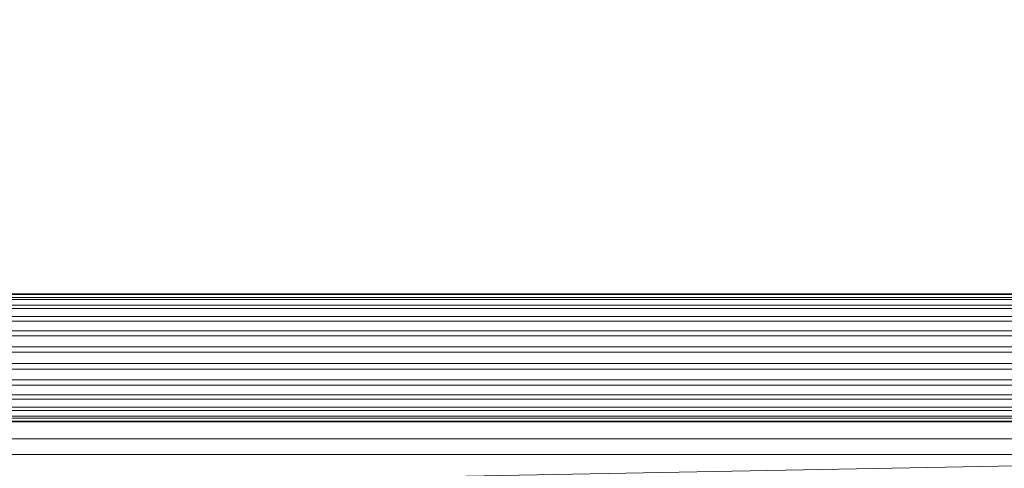
# Model space of a CAD drawing. Units: inches. Extents: x 0 to 204, y 0 to 264.
# Drawn here: x 104 to 112, y 170 to 173 of the extents above; entities that cross this region are included whole.
import ezdxf

# ---------------------------------------------------------------- set-up
doc = ezdxf.new("R2010")
doc.units = ezdxf.units.IN
doc.header["$MEASUREMENT"] = 0
doc.layers.get('0').update_dxf_attribs({"color": 10})

# ---------------------------------------------------------------- blocks, each defined once
blk = doc.blocks.new('PRONTO-2-3D')
at = {"lineweight": 18}
mesh = blk.add_polyface(dxfattribs=at)
corners = [(-19, 10.1352, 13.1342), (-19, 10.2656, 13.1285), (-19, 10.3931, 13.1567), (-19, 10.5089, 13.217), (-19, 10.6051, 13.3052), (-19, 10.6752, 13.4152), (-19, 10.7145, 13.5397), (-19, 10.7202, 13.6701), (-19, 10.6919, 13.7976), (-19, 10.6316, 13.9133), (-19, 10.5435, 14.0096), (-19, 10.4334, 14.0797), (-19, 10.3089, 14.119), (19, 10.3089, 14.119), (19, 10.4334, 14.0797), (19, 10.5435, 14.0096), (19, 10.6316, 13.9133), (19, 10.6919, 13.7976), (19, 10.7202, 13.6701), (19, 10.7145, 13.5397), (19, 10.6752, 13.4152), (19, 10.6051, 13.3052), (19, 10.5089, 13.217), (19, 10.3931, 13.1567), (19, 10.2656, 13.1285), (19, 10.1352, 13.1342)]
mesh.append_faces([[corners[k] for k in face] for face in [(14, 15, 10, 11), (16, 17, 8, 9), (15, 16, 9, 10), (17, 18, 7, 8), (6, 7, 18, 19), (20, 21, 4, 5), (21, 22, 3, 4), (23, 24, 1, 2), (22, 23, 2, 3), (19, 20, 5, 6)]], dxfattribs={"vtx1": -1, "vtx3": -1})
mesh.append_faces([[corners[k] for k in face] for face in [(12, 13, 14, 11)]], dxfattribs={"vtx2": -1})
mesh.append_faces([[corners[k] for k in face] for face in [(24, 25, 0, 1)]], dxfattribs={"vtx3": -1})
mesh = blk.add_polyface(dxfattribs=at)
corners = [(-19, 10.3089, 14.119), (-19, 10.1785, 14.1247), (-19, 10.0511, 14.0964), (-19, 9.9353, 14.0361), (-19, 9.839, 13.948), (-19, 9.7689, 13.8379), (-19, 9.7297, 13.7134), (-19, 9.724, 13.583), (-19, 9.7522, 13.4555), (-19, 9.8125, 13.3398), (-19, 9.9007, 13.2435), (-19, 10.0108, 13.1734), (-19, 10.1352, 13.1342), (19, 10.1352, 13.1342), (19, 10.0108, 13.1734), (19, 9.9007, 13.2435), (19, 9.8125, 13.3398), (19, 9.7522, 13.4555), (19, 9.724, 13.583), (19, 9.7297, 13.7134), (19, 9.7689, 13.8379), (19, 9.839, 13.948), (19, 9.9353, 14.0361), (19, 10.0511, 14.0964), (19, 10.1785, 14.1247), (19, 10.3089, 14.119)]
mesh.append_faces([[corners[k] for k in face] for face in [(13, 14, 11, 12)]], dxfattribs={"vtx1": -1})
mesh.append_faces([[corners[k] for k in face] for face in [(14, 15, 10, 11), (16, 17, 8, 9), (15, 16, 9, 10), (17, 18, 7, 8), (6, 7, 18, 19), (20, 21, 4, 5), (21, 22, 3, 4), (23, 24, 1, 2), (22, 23, 2, 3), (19, 20, 5, 6)]], dxfattribs={"vtx1": -1, "vtx3": -1})
mesh.append_faces([[corners[k] for k in face] for face in [(24, 25, 0, 1)]], dxfattribs={"vtx3": -1})
mesh = blk.add_polyface(dxfattribs=at)
corners = [(20.125, 9.4692, 12.2362), (20.1574, 9.4734, 12.2354), (20.1875, 9.4857, 12.2333), (20.2134, 9.5052, 12.2298), (20.2333, 9.5307, 12.2253), (20.2457, 9.5604, 12.2201), (20.25, 9.5923, 12.2145), (20.25, 9.6644, 12.2017), (20.2457, 9.6963, 12.1961), (20.2333, 9.726, 12.1909), (20.2134, 9.7514, 12.1864), (19.9923, 9.9692, 12.148), (19.9039, 9.8822, 12.1633), (20.125, 9.6644, 12.2017), (20.125, 9.5923, 12.2145), (-20.125, 9.5923, 12.2145), (-20.125, 9.6644, 12.2017), (-19.9039, 9.8822, 12.1633), (-19.9923, 9.9692, 12.148), (-20.2134, 9.7514, 12.1864), (-20.2333, 9.726, 12.1909), (-20.2457, 9.6963, 12.1961), (-20.25, 9.6644, 12.2017), (-20.25, 9.5923, 12.2145), (-20.2457, 9.5604, 12.2201), (-20.2333, 9.5307, 12.2253), (-20.2134, 9.5052, 12.2298), (-20.1875, 9.4857, 12.2333), (-20.1574, 9.4734, 12.2354), (-20.125, 9.4692, 12.2362)]
mesh.append_faces([[corners[k] for k in face] for face in [(25, 15, 24), (1, 14, 0), (2, 14, 1), (6, 14, 5), (10, 13, 9)]], dxfattribs={"vtx0": -1, "vtx1": -1})
mesh.append_faces([[corners[k] for k in face] for face in [(15, 23, 24), (15, 26, 27), (15, 25, 26), (15, 28, 29), (16, 19, 20), (16, 21, 22), (14, 3, 4), (7, 13, 14, 6), (13, 7, 8)]], dxfattribs={"vtx0": -1, "vtx2": -1})
mesh.append_faces([[corners[k] for k in face] for face in [(27, 28, 15), (20, 21, 16), (4, 5, 14), (2, 3, 14), (8, 9, 13)]], dxfattribs={"vtx1": -1, "vtx2": -1})
mesh.append_faces([[corners[k] for k in face] for face in [(15, 16, 22, 23), (14, 15, 29, 0)]], dxfattribs={"vtx1": -1, "vtx3": -1})
mesh.append_faces([[corners[k] for k in face] for face in [(11, 12, 13, 10)]], dxfattribs={"vtx2": -1})
mesh.append_faces([[corners[k] for k in face] for face in [(16, 17, 18, 19)]], dxfattribs={"vtx3": -1})
mesh = blk.add_polyface(dxfattribs=at)
corners = [(20.125, 8.7241, 7.2904), (-20.125, 8.7241, 7.2904), (-20.125, 9.5923, 12.2145), (20.125, 9.5923, 12.2145), (-0.75, 9.2016, 9.9986), (-18.75, 9.2016, 9.9986), (-18.8147, 9.2001, 9.9903), (-18.875, 9.1958, 9.9657), (-18.9268, 9.1889, 9.9265), (-18.9665, 9.1799, 9.8755), (-18.9915, 9.1694, 9.8162), (-19, 9.1582, 9.7524), (-18.9915, 9.1469, 9.6887), (-18.9665, 9.1365, 9.6293), (-18.9268, 9.1275, 9.5784), (-18.875, 9.1206, 9.5392), (-18.8147, 9.1162, 9.5146), (-18.75, 9.1148, 9.5062), (-0.75, 9.1148, 9.5062), (-0.6853, 9.1162, 9.5146), (-0.625, 9.1206, 9.5392), (-0.5732, 9.1275, 9.5784), (-0.5335, 9.1365, 9.6293), (-0.5085, 9.1469, 9.6887), (-0.5, 9.1582, 9.7524), (-0.5085, 9.1694, 9.8162), (-0.5335, 9.1799, 9.8755), (-0.5732, 9.1889, 9.9265), (-0.625, 9.1958, 9.9657), (-0.6853, 9.2001, 9.9903), (0.75, 9.1148, 9.5062), (18.75, 9.1148, 9.5062), (18.8147, 9.1162, 9.5146), (18.875, 9.1206, 9.5392), (18.9268, 9.1275, 9.5784), (18.9665, 9.1365, 9.6293), (18.9915, 9.1469, 9.6887), (19, 9.1582, 9.7524), (18.9915, 9.1694, 9.8162), (18.9665, 9.1799, 9.8755), (18.9268, 9.1889, 9.9265), (18.875, 9.1958, 9.9657), (18.8147, 9.2001, 9.9903), (18.75, 9.2016, 9.9986), (0.75, 9.2016, 9.9986), (0.6853, 9.2001, 9.9903), (0.625, 9.1958, 9.9657), (0.5732, 9.1889, 9.9265), (0.5335, 9.1799, 9.8755), (0.5085, 9.1694, 9.8162), (0.5, 9.1582, 9.7524), (0.5085, 9.1469, 9.6887), (0.5335, 9.1365, 9.6293), (0.5732, 9.1275, 9.5784), (0.625, 9.1206, 9.5392), (0.6853, 9.1162, 9.5146)]
mesh.append_faces([[corners[k] for k in face] for face in [(15, 1, 14), (9, 2, 8), (7, 2, 6), (6, 2, 5), (43, 3, 42), (41, 3, 40)]], dxfattribs={"vtx0": -1, "vtx1": -1})
mesh.append_faces([[corners[k] for k in face] for face in [(1, 15, 16), (1, 16, 17), (53, 21, 22, 52), (51, 23, 24, 50), (52, 22, 23, 51), (1, 11, 12), (0, 31, 32), (0, 33, 34), (0, 36, 37), (2, 7, 8), (46, 28, 29, 45), (45, 29, 4, 44), (11, 1, 2), (47, 27, 28, 46), (3, 43, 44, 2), (37, 3, 0)]], dxfattribs={"vtx0": -1, "vtx2": -1})
mesh.append_faces([[corners[k] for k in face] for face in [(1, 17, 18, 30)]], dxfattribs={"vtx0": -1, "vtx2": -1, "vtx3": -1})
mesh.append_faces([[corners[k] for k in face] for face in [(13, 14, 1), (12, 13, 1), (32, 33, 0), (35, 36, 0), (34, 35, 0), (10, 11, 2), (9, 10, 2), (37, 38, 3), (39, 40, 3), (38, 39, 3), (41, 42, 3)]], dxfattribs={"vtx1": -1, "vtx2": -1})
mesh.append_faces([[corners[k] for k in face] for face in [(4, 5, 2, 44)]], dxfattribs={"vtx1": -1, "vtx2": -1, "vtx3": -1})
mesh.append_faces([[corners[k] for k in face] for face in [(19, 20, 54, 55), (18, 19, 55, 30), (20, 21, 53, 54), (30, 31, 0, 1), (49, 50, 24, 25), (25, 26, 48, 49), (26, 27, 47, 48)]], dxfattribs={"vtx1": -1, "vtx3": -1})
mesh = blk.add_polyface(dxfattribs=at)
corners = [(-20.125, 8.601, 7.3121), (20.125, 8.601, 7.3121), (20.125, 9.4692, 12.2362), (-20.125, 9.4692, 12.2362), (-18.75, 9.0785, 10.0204), (-0.75, 9.0785, 10.0204), (-0.6853, 9.077, 10.012), (-0.625, 9.0727, 9.9874), (-0.5732, 9.0658, 9.9482), (-0.5335, 9.0568, 9.8972), (-0.5085, 9.0463, 9.8379), (-0.5, 9.0351, 9.7741), (-0.5085, 9.0238, 9.7104), (-0.5335, 9.0134, 9.6511), (-0.5732, 9.0044, 9.6001), (-0.625, 8.9975, 9.5609), (-0.6853, 8.9931, 9.5363), (-0.75, 8.9917, 9.5279), (-18.75, 8.9917, 9.5279), (-18.8147, 8.9931, 9.5363), (-18.875, 8.9975, 9.5609), (-18.9268, 9.0044, 9.6001), (-18.9665, 9.0134, 9.6511), (-18.9915, 9.0238, 9.7104), (-19, 9.0351, 9.7741), (-18.9915, 9.0463, 9.8379), (-18.9665, 9.0568, 9.8972), (-18.9268, 9.0658, 9.9482), (-18.875, 9.0727, 9.9874), (-18.8147, 9.077, 10.012), (18.75, 8.9917, 9.5279), (0.75, 8.9917, 9.5279), (0.6853, 8.9931, 9.5363), (0.625, 8.9975, 9.5609), (0.5732, 9.0044, 9.6001), (0.5335, 9.0134, 9.6511), (0.5085, 9.0238, 9.7104), (0.5, 9.0351, 9.7741), (0.5085, 9.0463, 9.8379), (0.5335, 9.0568, 9.8972), (0.5732, 9.0658, 9.9482), (0.625, 9.0727, 9.9874), (0.6853, 9.077, 10.012), (0.75, 9.0785, 10.0204), (18.75, 9.0785, 10.0204), (18.8147, 9.077, 10.012), (18.875, 9.0727, 9.9874), (18.9268, 9.0658, 9.9482), (18.9665, 9.0568, 9.8972), (18.9915, 9.0463, 9.8379), (19, 9.0351, 9.7741), (18.9915, 9.0238, 9.7104), (18.9665, 9.0134, 9.6511), (18.9268, 9.0044, 9.6001), (18.875, 8.9975, 9.5609), (18.8147, 8.9931, 9.5363)]
mesh.append_faces([[corners[k] for k in face] for face in [(54, 1, 53), (48, 2, 47), (46, 2, 45), (45, 2, 44), (4, 3, 29), (28, 3, 27)]], dxfattribs={"vtx0": -1, "vtx1": -1})
mesh.append_faces([[corners[k] for k in face] for face in [(1, 54, 55), (1, 55, 30), (14, 34, 35, 13), (12, 36, 37, 11), (13, 35, 36, 12), (1, 50, 51), (0, 18, 19), (0, 20, 21), (0, 23, 24), (2, 46, 47), (7, 41, 42, 6), (6, 42, 43, 5), (50, 1, 2), (8, 40, 41, 7), (3, 4, 5, 2), (24, 3, 0)]], dxfattribs={"vtx0": -1, "vtx2": -1})
mesh.append_faces([[corners[k] for k in face] for face in [(1, 30, 31, 17)]], dxfattribs={"vtx0": -1, "vtx2": -1, "vtx3": -1})
mesh.append_faces([[corners[k] for k in face] for face in [(52, 53, 1), (51, 52, 1), (19, 20, 0), (22, 23, 0), (21, 22, 0), (49, 50, 2), (48, 49, 2), (24, 25, 3), (26, 27, 3), (25, 26, 3), (28, 29, 3)]], dxfattribs={"vtx1": -1, "vtx2": -1})
mesh.append_faces([[corners[k] for k in face] for face in [(43, 44, 2, 5)]], dxfattribs={"vtx1": -1, "vtx2": -1, "vtx3": -1})
mesh.append_faces([[corners[k] for k in face] for face in [(32, 33, 15, 16), (31, 32, 16, 17), (33, 34, 14, 15), (17, 18, 0, 1), (10, 11, 37, 38), (38, 39, 9, 10), (39, 40, 8, 9)]], dxfattribs={"vtx1": -1, "vtx3": -1})

msp = doc.modelspace()

# ---------------------------------------------------------------- linework, layer by layer
at = {"lineweight": 18, "invisible_edges": 15}
for points in [[(110.2779, 173.10738, 1.04688), (110.47505, 173.15231, 0.83545), (110.26481, 173.08302, 0.88786)], [(110.47505, 173.15231, 0.83545), (110.32806, 173.11369, 0.71577), (110.26481, 173.08302, 0.88786)], [(110.31432, 173.11438, 1.24327), (110.47505, 173.16006, 1.01292), (110.2779, 173.10738, 1.04688)], [(110.47505, 173.15231, 0.83545), (110.60473, 173.16522, 0.91926), (110.62345, 173.12444, 0.75682)], [(110.67779, 173.09859, 1.06762), (110.60473, 173.16522, 0.91926), (110.47505, 173.16006, 1.01292)], [(110.6357, 173.11445, 1.24329), (110.67779, 173.09859, 1.06762), (110.47505, 173.16006, 1.01292)], [(110.59917, 173.08773, 0.60546), (110.47505, 173.14456, 0.65798), (110.62345, 173.12444, 0.75682)], [(110.60473, 173.16522, 0.91926), (110.67779, 173.09859, 1.06762), (110.69594, 173.0695, 0.93488)], [(110.60473, 173.16522, 0.91926), (110.69594, 173.0695, 0.93488), (110.62345, 173.12444, 0.75682)], [(110.22885, 172.88791, 1.18084), (110.2779, 173.10738, 1.04688), (110.26481, 173.08302, 0.88786)], [(110.22885, 172.88791, 1.18084), (110.26481, 173.08302, 0.88786), (110.23562, 172.88121, 0.95139)], [(110.2382, 172.99768, 0.75424), (110.23562, 172.88121, 0.95139), (110.26481, 173.08302, 0.88786)], [(110.32806, 173.11369, 0.71577), (110.28692, 173.01255, 0.57078), (110.2382, 172.99768, 0.75424)], [(110.32806, 173.11369, 0.71577), (110.2382, 172.99768, 0.75424), (110.26481, 173.08302, 0.88786)], [(110.32806, 173.11369, 0.71577), (110.47505, 173.05303, 0.5387), (110.28692, 173.01255, 0.57078)], [(110.59917, 173.08773, 0.60546), (110.63167, 173.0009, 0.49099), (110.47505, 173.05303, 0.5387)], [(110.72451, 172.93375, 0.76301), (110.59917, 173.08773, 0.60546), (110.62345, 173.12444, 0.75682)], [(110.72451, 172.93375, 0.76301), (110.63167, 173.0009, 0.49099), (110.59917, 173.08773, 0.60546)], [(110.69594, 173.0695, 0.93488), (110.72451, 172.93375, 0.76301), (110.62345, 173.12444, 0.75682)], [(110.72126, 172.88796, 1.18086), (110.69594, 173.0695, 0.93488), (110.67779, 173.09859, 1.06762)], [(110.72451, 172.93375, 0.76301), (110.69594, 173.0695, 0.93488), (110.72457, 172.93562, 0.92574)], [(110.72457, 172.93562, 0.92574), (110.69594, 173.0695, 0.93488), (110.72126, 172.88796, 1.18086)], [(110.28692, 173.01255, 0.57078), (110.26135, 172.82688, 0.37788), (110.2292, 172.85769, 0.54564)], [(110.28692, 173.01255, 0.57078), (110.2292, 172.85769, 0.54564), (110.2382, 172.99768, 0.75424)], [(110.2292, 172.85769, 0.54564), (110.23477, 172.84081, 0.75647), (110.2382, 172.99768, 0.75424)], [(110.23562, 172.88121, 0.95139), (110.2382, 172.99768, 0.75424), (110.23477, 172.84081, 0.75647)], [(110.28692, 173.01255, 0.57078), (110.47505, 172.9615, 0.41941), (110.26135, 172.82688, 0.37788)], [(110.6259, 172.86426, 0.317), (110.47505, 172.9615, 0.41941), (110.63167, 173.0009, 0.49099)], [(110.7179, 172.83963, 0.49788), (110.6259, 172.86426, 0.317), (110.63167, 173.0009, 0.49099)], [(110.72359, 172.83933, 0.65319), (110.63167, 173.0009, 0.49099), (110.72451, 172.93375, 0.76301)], [(110.63167, 173.0009, 0.49099), (110.72359, 172.83933, 0.65319), (110.7179, 172.83963, 0.49788)], [(110.67471, 172.80151, 0.94105), (110.72457, 172.93562, 0.92574), (110.63578, 172.74517, 1.1415)], [(110.72451, 172.93375, 0.76301), (110.67471, 172.80151, 0.94105), (110.66388, 172.72964, 0.73885)], [(110.72451, 172.93375, 0.76301), (110.66388, 172.72964, 0.73885), (110.72359, 172.83933, 0.65319)], [(110.72457, 172.93562, 0.92574), (110.67471, 172.80151, 0.94105), (110.72451, 172.93375, 0.76301)], [(110.26135, 172.82688, 0.37788), (110.25397, 172.70517, 0.61174), (110.2292, 172.85769, 0.54564)], [(110.23477, 172.84081, 0.75647), (110.2292, 172.85769, 0.54564), (110.25397, 172.70517, 0.61174)], [(110.23477, 172.84081, 0.75647), (110.35545, 172.73415, 0.96457), (110.23562, 172.88121, 0.95139)], [(110.23477, 172.84081, 0.75647), (110.32673, 172.71877, 0.80755), (110.35545, 172.73415, 0.96457)], [(110.25397, 172.70517, 0.61174), (110.32673, 172.71877, 0.80755), (110.23477, 172.84081, 0.75647)], [(110.3144, 172.7451, 1.14148), (110.23562, 172.88121, 0.95139), (110.35545, 172.73415, 0.96457)], [(110.24147, 172.67557, 0.30534), (110.26135, 172.82688, 0.37788), (110.33593, 172.7915, 0.24298)], [(110.25361, 172.55935, 0.47441), (110.26135, 172.82688, 0.37788), (110.24147, 172.67557, 0.30534)], [(110.26135, 172.82688, 0.37788), (110.25361, 172.55935, 0.47441), (110.25397, 172.70517, 0.61174)], [(110.26135, 172.82688, 0.37788), (110.47505, 172.86998, 0.30013), (110.33593, 172.7915, 0.24298)], [(110.59613, 172.77664, 0.21802), (110.47505, 172.86998, 0.30013), (110.6259, 172.86426, 0.317)], [(110.71804, 172.70774, 0.36653), (110.59613, 172.77664, 0.21802), (110.6259, 172.86426, 0.317)], [(110.7179, 172.83963, 0.49788), (110.71804, 172.70774, 0.36653), (110.6259, 172.86426, 0.317)], [(110.70547, 172.69026, 0.56318), (110.72359, 172.83933, 0.65319), (110.66388, 172.72964, 0.73885)], [(110.70547, 172.69026, 0.56318), (110.71804, 172.70774, 0.36653), (110.7179, 172.83963, 0.49788)], [(110.72359, 172.83933, 0.65319), (110.70547, 172.69026, 0.56318), (110.7179, 172.83963, 0.49788)], [(110.2514, 172.55177, 0.21119), (110.24147, 172.67557, 0.30534), (110.33593, 172.7915, 0.24298)], [(110.2514, 172.55177, 0.21119), (110.33593, 172.7915, 0.24298), (110.35579, 172.65837, 0.14286)], [(110.33593, 172.7915, 0.24298), (110.47505, 172.77845, 0.18085), (110.35579, 172.65837, 0.14286)], [(110.66388, 172.72964, 0.73885), (110.67471, 172.80151, 0.94105), (110.47505, 172.6446, 0.91007)], [(110.59613, 172.77664, 0.21802), (110.59431, 172.65837, 0.14286), (110.47505, 172.77845, 0.18085)], [(110.59613, 172.77664, 0.21802), (110.6987, 172.55177, 0.21119), (110.59431, 172.65837, 0.14286)], [(110.59613, 172.77664, 0.21802), (110.71804, 172.70774, 0.36653), (110.6987, 172.55177, 0.21119)], [(110.24147, 172.67557, 0.30534), (110.26271, 172.39508, 0.41195), (110.25361, 172.55935, 0.47441)], [(110.26271, 172.39508, 0.41195), (110.24147, 172.67557, 0.30534), (110.2514, 172.55177, 0.21119)], [(110.25397, 172.70517, 0.61174), (110.25361, 172.55935, 0.47441), (110.34994, 172.55576, 0.59805)], [(110.32673, 172.71877, 0.80755), (110.25397, 172.70517, 0.61174), (110.34573, 172.65048, 0.70205)], [(110.34994, 172.55576, 0.59805), (110.34573, 172.65048, 0.70205), (110.25397, 172.70517, 0.61174)], [(110.32673, 172.71877, 0.80755), (110.47505, 172.6446, 0.91007), (110.35545, 172.73415, 0.96457)], [(110.47505, 172.6446, 0.91007), (110.32673, 172.71877, 0.80755), (110.34573, 172.65048, 0.70205)], [(110.66388, 172.72964, 0.73885), (110.47505, 172.60045, 0.6942), (110.60552, 172.56378, 0.6009)], [(110.66388, 172.72964, 0.73885), (110.60552, 172.56378, 0.6009), (110.70547, 172.69026, 0.56318)], [(110.60552, 172.56378, 0.6009), (110.69648, 172.55935, 0.47441), (110.70547, 172.69026, 0.56318)], [(110.69648, 172.55935, 0.47441), (110.71804, 172.70774, 0.36653), (110.70547, 172.69026, 0.56318)], [(110.71505, 172.40718, 0.3508), (110.71804, 172.70774, 0.36653), (110.69648, 172.55935, 0.47441)], [(110.71804, 172.70774, 0.36653), (110.71505, 172.40718, 0.3508), (110.6987, 172.55177, 0.21119)], [(110.35579, 172.65837, 0.14286), (110.29442, 172.4281, 0.10456), (110.2514, 172.55177, 0.21119)], [(110.29442, 172.4281, 0.10456), (110.35579, 172.65837, 0.14286), (110.47505, 172.60903, 0.12743)], [(110.34994, 172.55576, 0.59805), (110.47505, 172.60045, 0.6942), (110.34573, 172.65048, 0.70205)], [(110.47505, 172.60903, 0.12743), (110.59431, 172.65837, 0.14286), (110.65567, 172.4281, 0.10456)], [(110.65567, 172.4281, 0.10456), (110.59431, 172.65837, 0.14286), (110.6987, 172.55177, 0.21119)], [(110.29442, 172.4281, 0.10456), (110.22829, 172.3745, 0.22828), (110.2514, 172.55177, 0.21119)], [(110.2514, 172.55177, 0.21119), (110.22829, 172.3745, 0.22828), (110.26271, 172.39508, 0.41195)], [(110.26271, 172.39508, 0.41195), (110.3428, 172.42112, 0.50755), (110.25361, 172.55935, 0.47441)], [(110.3428, 172.42112, 0.50755), (110.34994, 172.55576, 0.59805), (110.25361, 172.55935, 0.47441)], [(110.34994, 172.55576, 0.59805), (110.3428, 172.42112, 0.50755), (110.47505, 172.40266, 0.5971)], [(110.47505, 172.40266, 0.5971), (110.60673, 172.43269, 0.51318), (110.60552, 172.56378, 0.6009)], [(110.60673, 172.43269, 0.51318), (110.69648, 172.55935, 0.47441), (110.60552, 172.56378, 0.6009)], [(110.71505, 172.40718, 0.3508), (110.69648, 172.55935, 0.47441), (110.60673, 172.43269, 0.51318)], [(110.65567, 172.4281, 0.10456), (110.6987, 172.55177, 0.21119), (110.7218, 172.3745, 0.22828)], [(110.71505, 172.40718, 0.3508), (110.7218, 172.3745, 0.22828), (110.6987, 172.55177, 0.21119)], [(110.22829, 172.3745, 0.22828), (110.29442, 172.4281, 0.10456), (110.23357, 172.20487, 0.1853)], [(110.22829, 172.3745, 0.22828), (110.25854, 172.20487, 0.375), (110.26271, 172.39508, 0.41195)], [(110.3428, 172.42112, 0.50755), (110.26271, 172.39508, 0.41195), (110.41034, 172.20487, 0.49148)], [(110.29827, 172.20487, 0.07322), (110.29442, 172.4281, 0.10456), (110.47505, 172.43961, 0.07401)], [(110.65183, 172.20487, 0.07322), (110.47505, 172.43961, 0.07401), (110.65567, 172.4281, 0.10456)], [(110.53975, 172.20487, 0.49148), (110.60673, 172.43269, 0.51318), (110.47505, 172.31322, 0.55319)], [(110.60005, 172.20487, 0.46651), (110.71505, 172.40718, 0.3508), (110.60673, 172.43269, 0.51318)], [(110.71653, 172.20487, 0.1853), (110.65567, 172.4281, 0.10456), (110.7218, 172.3745, 0.22828)], [(110.7218, 172.3745, 0.22828), (110.71505, 172.40718, 0.3508), (110.69156, 172.20487, 0.375)], [(104.52891, 170.98116, 1.06892), (104.72505, 171.02831, 0.85679), (104.51644, 170.96181, 0.90842)], [(104.72505, 171.02831, 0.85679), (104.56429, 170.98418, 0.74195), (104.51644, 170.96181, 0.90842)], [(104.56429, 170.98157, 1.26702), (104.72505, 171.03217, 1.03871), (104.52891, 170.98116, 1.06892)], [(104.86366, 171.031, 1.10554), (104.85062, 171.04378, 0.95237), (104.72505, 171.03217, 1.03871)], [(104.85062, 171.04378, 0.95237), (104.85097, 171.02514, 0.80639), (104.72505, 171.02831, 0.85679)], [(104.72505, 171.03478, 1.16169), (104.88571, 170.98165, 1.26704), (104.86366, 171.031, 1.10554)], [(104.72505, 171.02444, 0.67487), (104.85097, 171.02514, 0.80639), (104.88753, 170.9378, 0.61833)], [(104.94466, 170.94706, 0.95478), (104.85097, 171.02514, 0.80639), (104.85062, 171.04378, 0.95237)], [(104.94466, 170.94706, 0.95478), (104.85062, 171.04378, 0.95237), (104.86366, 171.031, 1.10554)], [(104.97437, 170.81517, 0.78054), (104.88753, 170.9378, 0.61833), (104.85097, 171.02514, 0.80639)], [(104.97437, 170.81517, 0.78054), (104.85097, 171.02514, 0.80639), (104.94466, 170.94706, 0.95478)], [(104.97125, 170.84035, 1.22252), (104.94466, 170.94706, 0.95478), (104.86366, 171.031, 1.10554)], [(104.5386, 170.90998, 0.6138), (104.47823, 170.69638, 0.50777), (104.48332, 170.72261, 0.76259)], [(104.47823, 170.69638, 0.50777), (104.5386, 170.90998, 0.6138), (104.53442, 170.82894, 0.48182)], [(104.47886, 170.75742, 1.19652), (104.52891, 170.98116, 1.06892), (104.51644, 170.96181, 0.90842)], [(104.47886, 170.75742, 1.19652), (104.51644, 170.96181, 0.90842), (104.48469, 170.75898, 0.96228)], [(104.48492, 170.87094, 0.7899), (104.5386, 170.90998, 0.6138), (104.48332, 170.72261, 0.76259)], [(104.48492, 170.87094, 0.7899), (104.48469, 170.75898, 0.96228), (104.51644, 170.96181, 0.90842)], [(104.48492, 170.87094, 0.7899), (104.56429, 170.98418, 0.74195), (104.5386, 170.90998, 0.6138)], [(104.56429, 170.98418, 0.74195), (104.48492, 170.87094, 0.7899), (104.51644, 170.96181, 0.90842)], [(104.53442, 170.82894, 0.48182), (104.5386, 170.90998, 0.6138), (104.72505, 170.93325, 0.55265)], [(104.56429, 170.98418, 0.74195), (104.72505, 170.93325, 0.55265), (104.5386, 170.90998, 0.6138)], [(104.8481, 170.89211, 0.47583), (104.72505, 170.93325, 0.55265), (104.88753, 170.9378, 0.61833)], [(104.96414, 170.73163, 0.49883), (104.8481, 170.89211, 0.47583), (104.88753, 170.9378, 0.61833)], [(104.97435, 170.72589, 0.65924), (104.88753, 170.9378, 0.61833), (104.97437, 170.81517, 0.78054)], [(104.88753, 170.9378, 0.61833), (104.97435, 170.72589, 0.65924), (104.96414, 170.73163, 0.49883)], [(104.97437, 170.81517, 0.78054), (104.94466, 170.94706, 0.95478), (104.9746, 170.81184, 0.94536)], [(104.9746, 170.81184, 0.94536), (104.94466, 170.94706, 0.95478), (104.97123, 170.75737, 1.19651)], [(104.48469, 170.75898, 0.96228), (104.48492, 170.87094, 0.7899), (104.48332, 170.72261, 0.76259)], [(104.53442, 170.82894, 0.48182), (104.72505, 170.84205, 0.43044), (104.56809, 170.76215, 0.3479)], [(104.8481, 170.89211, 0.47583), (104.87179, 170.79029, 0.36691), (104.72505, 170.84205, 0.43044)], [(104.96414, 170.73163, 0.49883), (104.87179, 170.79029, 0.36691), (104.8481, 170.89211, 0.47583)], [(104.53442, 170.82894, 0.48182), (104.56809, 170.76215, 0.3479), (104.47823, 170.69638, 0.50777)], [(104.56809, 170.76215, 0.3479), (104.49553, 170.55849, 0.29939), (104.47823, 170.69638, 0.50777)], [(104.48332, 170.72261, 0.76259), (104.604, 170.60933, 0.9726), (104.48469, 170.75898, 0.96228)], [(104.5644, 170.616, 1.15248), (104.48469, 170.75898, 0.96228), (104.604, 170.60933, 0.9726)], [(104.56809, 170.76215, 0.3479), (104.58174, 170.58075, 0.18775), (104.49553, 170.55849, 0.29939)], [(104.72505, 170.75086, 0.30823), (104.58174, 170.58075, 0.18775), (104.56809, 170.76215, 0.3479)], [(104.88428, 170.68256, 0.276), (104.72505, 170.75086, 0.30823), (104.87179, 170.79029, 0.36691)], [(104.96414, 170.73163, 0.49883), (104.88428, 170.68256, 0.276), (104.87179, 170.79029, 0.36691)], [(104.9252, 170.67719, 0.95367), (104.9746, 170.81184, 0.94536), (104.88576, 170.61605, 1.15249)], [(104.97437, 170.81517, 0.78054), (104.9252, 170.67719, 0.95367), (104.91623, 170.61047, 0.7468)], [(104.97437, 170.81517, 0.78054), (104.91623, 170.61047, 0.7468), (104.97435, 170.72589, 0.65924)], [(104.9746, 170.81184, 0.94536), (104.9252, 170.67719, 0.95367), (104.97437, 170.81517, 0.78054)], [(104.5048, 170.60614, 0.65224), (104.48332, 170.72261, 0.76259), (104.47823, 170.69638, 0.50777)], [(104.47823, 170.69638, 0.50777), (104.49553, 170.55849, 0.29939), (104.50158, 170.43986, 0.47413)], [(104.47823, 170.69638, 0.50777), (104.50158, 170.43986, 0.47413), (104.5048, 170.60614, 0.65224)], [(104.48332, 170.72261, 0.76259), (104.57462, 170.59617, 0.8125), (104.604, 170.60933, 0.9726)], [(104.5048, 170.60614, 0.65224), (104.57462, 170.59617, 0.8125), (104.48332, 170.72261, 0.76259)], [(104.88428, 170.68256, 0.276), (104.86835, 170.58075, 0.18775), (104.72505, 170.65966, 0.18602)], [(104.86835, 170.58075, 0.18775), (104.88428, 170.68256, 0.276), (104.95456, 170.55849, 0.29939)], [(104.88428, 170.68256, 0.276), (104.96414, 170.73163, 0.49883), (104.95456, 170.55849, 0.29939)], [(104.95581, 170.57533, 0.57466), (104.97435, 170.72589, 0.65924), (104.91623, 170.61047, 0.7468)], [(104.96414, 170.73163, 0.49883), (104.94851, 170.43986, 0.47413), (104.95456, 170.55849, 0.29939)], [(104.94851, 170.43986, 0.47413), (104.96414, 170.73163, 0.49883), (104.95581, 170.57533, 0.57466)], [(104.97435, 170.72589, 0.65924), (104.95581, 170.57533, 0.57466), (104.96414, 170.73163, 0.49883)], [(106.84564, 170.6957, 0.5), (107.04031, 170.68296, 0.34304), (106.6349, 170.56328, 0.39313)], [(106.6349, 170.56328, 0.39313), (107.04031, 170.68296, 0.34304), (106.74736, 170.58497, 0.25587)], [(107.30191, 170.53466, 0.30118), (106.74736, 170.58497, 0.25587), (107.04031, 170.68296, 0.34304)], [(106.84564, 170.6957, 0.5), (107.47505, 170.21274, 0.5), (107.3286, 170.56629, 0.5)], [(104.5048, 170.60614, 0.65224), (104.50158, 170.43986, 0.47413), (104.59799, 170.43385, 0.60023)], [(104.57462, 170.59617, 0.8125), (104.5048, 170.60614, 0.65224), (104.60002, 170.52804, 0.71226)], [(104.59799, 170.43385, 0.60023), (104.60002, 170.52804, 0.71226), (104.5048, 170.60614, 0.65224)], [(104.57462, 170.59617, 0.8125), (104.72505, 170.51871, 0.91661), (104.604, 170.60933, 0.9726)], [(104.91623, 170.61047, 0.7468), (104.9252, 170.67719, 0.95367), (104.72505, 170.51871, 0.91661)], [(104.85211, 170.43385, 0.60023), (104.91623, 170.61047, 0.7468), (104.72505, 170.47727, 0.69801)], [(104.91623, 170.61047, 0.7468), (104.85211, 170.43385, 0.60023), (104.95581, 170.57533, 0.57466)], [(104.48191, 170.30683, 0.34683), (104.49553, 170.55849, 0.29939), (104.53249, 170.40919, 0.1527)], [(104.49553, 170.55849, 0.29939), (104.48191, 170.30683, 0.34683), (104.50158, 170.43986, 0.47413)], [(104.58174, 170.58075, 0.18775), (104.53249, 170.40919, 0.1527), (104.49553, 170.55849, 0.29939)], [(104.58174, 170.58075, 0.18775), (104.72505, 170.48637, 0.13052), (104.53249, 170.40919, 0.1527)], [(104.72505, 170.51871, 0.91661), (104.57462, 170.59617, 0.8125), (104.60002, 170.52804, 0.71226)], [(104.59799, 170.43385, 0.60023), (104.72505, 170.47727, 0.69801), (104.60002, 170.52804, 0.71226)], [(104.72505, 170.48637, 0.13052), (104.86835, 170.58075, 0.18775), (104.9176, 170.40919, 0.1527)], [(104.85211, 170.43385, 0.60023), (104.94851, 170.43986, 0.47413), (104.95581, 170.57533, 0.57466)], [(104.86835, 170.58075, 0.18775), (104.95456, 170.55849, 0.29939), (104.9176, 170.40919, 0.1527)], [(104.95456, 170.55849, 0.29939), (104.96819, 170.30683, 0.34683), (104.9176, 170.40919, 0.1527)], [(104.95456, 170.55849, 0.29939), (104.94851, 170.43986, 0.47413), (104.96819, 170.30683, 0.34683)], [(106.74736, 170.58497, 0.25587), (107.30191, 170.53466, 0.30118), (107.2385, 170.51485, 0.20114)], [(106.74736, 170.58497, 0.25587), (107.2385, 170.51485, 0.20114), (106.85203, 170.50479, 0.11326)], [(104.5321, 170.25637, 0.10856), (104.53249, 170.40919, 0.1527), (104.72505, 170.48637, 0.13052)], [(104.918, 170.25637, 0.10856), (104.72505, 170.48637, 0.13052), (104.9176, 170.40919, 0.1527)], [(106.85174, 170.36564, 0.0402), (106.85203, 170.50479, 0.11326), (107.29455, 170.42028, 0.1762)], [(107.2385, 170.51485, 0.20114), (107.29455, 170.42028, 0.1762), (106.85203, 170.50479, 0.11326)], [(104.5321, 170.25637, 0.10856), (104.47505, 170.07877, 0.25), (104.53249, 170.40919, 0.1527)], [(104.48191, 170.30683, 0.34683), (104.56212, 170.24174, 0.46384), (104.50158, 170.43986, 0.47413)], [(104.48357, 170.07877, 0.3147), (104.48191, 170.30683, 0.34683), (104.53249, 170.40919, 0.1527)], [(104.59799, 170.43385, 0.60023), (104.50158, 170.43986, 0.47413), (104.58933, 170.3362, 0.52526)], [(104.58933, 170.3362, 0.52526), (104.50158, 170.43986, 0.47413), (104.56212, 170.24174, 0.46384)], [(104.72505, 170.27802, 0.599), (104.59799, 170.43385, 0.60023), (104.58933, 170.3362, 0.52526)], [(104.85467, 170.33184, 0.52725), (104.85211, 170.43385, 0.60023), (104.72505, 170.27802, 0.599)], [(104.94851, 170.43986, 0.47413), (104.85211, 170.43385, 0.60023), (104.85467, 170.33184, 0.52725)], [(104.94851, 170.43986, 0.47413), (104.85467, 170.33184, 0.52725), (104.88797, 170.24174, 0.46384)], [(104.94851, 170.43986, 0.47413), (104.88797, 170.24174, 0.46384), (104.96819, 170.30683, 0.34683)], [(104.96819, 170.30683, 0.34683), (104.96653, 170.07877, 0.3147), (104.9176, 170.40919, 0.1527)], [(104.97505, 170.07877, 0.25), (104.918, 170.25637, 0.10856), (104.9176, 170.40919, 0.1527)], [(107.30586, 170.34196, 0.14805), (106.85174, 170.36564, 0.0402), (107.29455, 170.42028, 0.1762)], [(104.48191, 170.30683, 0.34683), (104.54827, 170.07877, 0.42678), (104.56212, 170.24174, 0.46384)], [(104.54827, 170.07877, 0.07322), (104.5321, 170.25637, 0.10856), (104.72505, 170.31307, 0.07503)], [(104.72505, 170.18679, 0.55367), (104.58933, 170.3362, 0.52526), (104.56212, 170.24174, 0.46384)], [(104.88797, 170.24174, 0.46384), (104.85467, 170.33184, 0.52725), (104.72505, 170.18679, 0.55367)], [(104.90182, 170.07877, 0.07322), (104.72505, 170.31307, 0.07503), (104.918, 170.25637, 0.10856)], [(104.88797, 170.24174, 0.46384), (104.90182, 170.07877, 0.42678), (104.96819, 170.30683, 0.34683)], [(106.85174, 170.36564, 0.0402), (107.30586, 170.34196, 0.14805), (107.1411, 170.29637, 0.03585)], [(106.97505, 170.21274), (106.85174, 170.36564, 0.0402), (107.1411, 170.29637, 0.03585)], [(107.3286, 169.85918, 0.5), (107.47505, 170.21274, 0.5), (106.84564, 169.72977, 0.5)], [(106.85174, 170.05984, 0.0402), (106.97505, 170.21274), (107.1411, 170.12911, 0.03585)], [(107.1411, 170.12911, 0.03585), (107.30586, 170.08352, 0.14805), (106.85174, 170.05984, 0.0402)], [(107.29455, 170.00519, 0.1762), (106.85174, 170.05984, 0.0402), (107.30586, 170.08352, 0.14805)], [(106.85174, 170.05984, 0.0402), (107.29455, 170.00519, 0.1762), (106.85203, 169.92068, 0.11326)], [(107.29455, 170.00519, 0.1762), (107.2385, 169.91062, 0.20114), (106.85203, 169.92068, 0.11326)], [(107.2385, 169.91062, 0.20114), (106.74736, 169.8405, 0.25587), (106.85203, 169.92068, 0.11326)], [(106.6349, 169.86219, 0.39313), (107.04031, 169.74252, 0.34304), (106.84564, 169.72977, 0.5)], [(106.74736, 169.8405, 0.25587), (107.04031, 169.74252, 0.34304), (106.6349, 169.86219, 0.39313)], [(106.74736, 169.8405, 0.25587), (107.2385, 169.91062, 0.20114), (107.30191, 169.89082, 0.30118)], [(107.04031, 169.74252, 0.34304), (106.74736, 169.8405, 0.25587), (107.30191, 169.89082, 0.30118)]]:
    msp.add_3dface(points, dxfattribs=at)

# ---------------------------------------------------------------- block references
msp.add_blockref('PRONTO-2-3D', (96.72505, 160.31217, 17.875))

doc.saveas('drawing.dxf')
